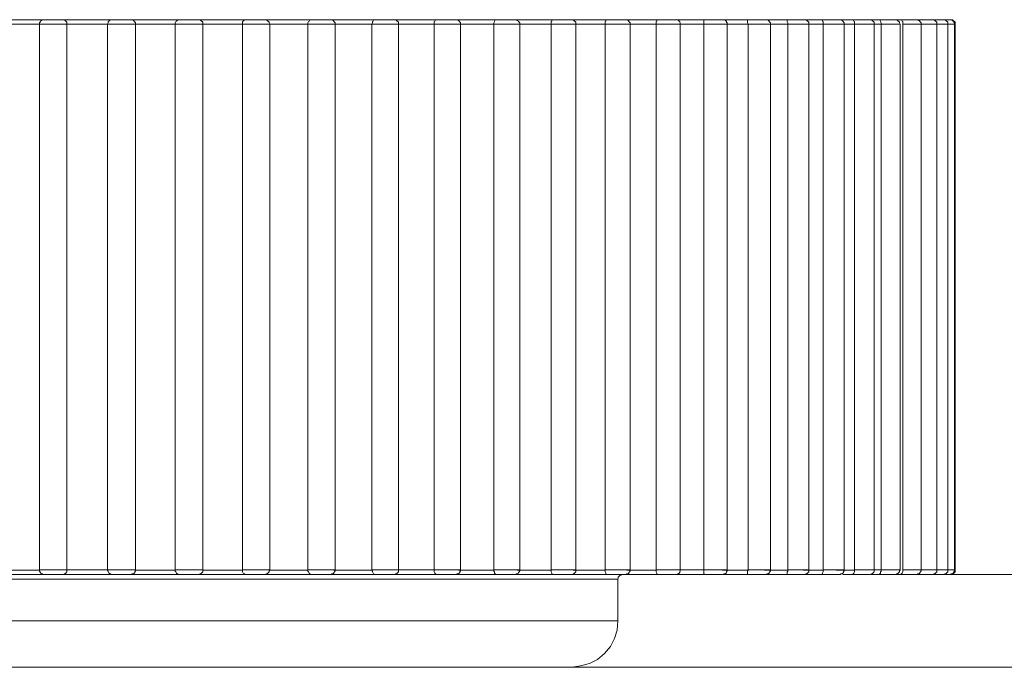
# Model space of a CAD drawing. Units: inches. Extents: x 0 to 16.5, y 0 to 11.7.
# Drawn here: x 3.4 to 3.4, y 3.3 to 3.3 of the extents above; entities that cross this region are included whole.
import ezdxf

# ---------------------------------------------------------------- set-up
doc = ezdxf.new("R2010")
doc.units = ezdxf.units.IN
doc.header["$MEASUREMENT"] = 0
doc.layers.add('Calque 1', color=7, linetype='Continuous')

msp = doc.modelspace()

# ---------------------------------------------------------------- linework, layer by layer
at = {"layer": 'Calque 1', "lineweight": 0}
for points in [[(3.402391, 3.288156), (3.40253, 3.288156), (3.402669, 3.288156), (3.402808, 3.288156), (3.402947, 3.288156), (3.403086, 3.288156), (3.403225, 3.288156), (3.403364, 3.288156), (3.403503, 3.288156)], [(3.403378, 3.288058), (3.403266, 3.288058), (3.403155, 3.288058), (3.403058, 3.288058), (3.402947, 3.288058), (3.402836, 3.288058), (3.402725, 3.288058), (3.402614, 3.288058), (3.402516, 3.288058)], [(3.403968, 3.28806), (3.403954, 3.28806), (3.403885, 3.28806), (3.403801, 3.28806), (3.40369, 3.28806), (3.403565, 3.28806), (3.403468, 3.28806), (3.403399, 3.28806), (3.403371, 3.28806)], [(3.403391, 3.2881), (3.403378, 3.288086), (3.403378, 3.288058)], [(3.403378, 3.276447), (3.403378, 3.288058)], [(3.403475, 3.288156), (3.403461, 3.288156), (3.403447, 3.288156), (3.403433, 3.288156), (3.403419, 3.288142), (3.403405, 3.288142), (3.403405, 3.288128), (3.403391, 3.288114), (3.403391, 3.2881)], [(3.403475, 3.288156), (3.403489, 3.288156), (3.40353, 3.288156), (3.4036, 3.288156), (3.403683, 3.288156), (3.403752, 3.288156), (3.403822, 3.288156), (3.403864, 3.288156)], [(3.403836, 3.288156), (3.403975, 3.288156), (3.404114, 3.288156), (3.404253, 3.288156), (3.404391, 3.288156), (3.40453, 3.288156), (3.404669, 3.288156), (3.404808, 3.288156), (3.404947, 3.288156)], [(3.403961, 3.288058), (3.403961, 3.288086), (3.403961, 3.2881), (3.403947, 3.288114), (3.403933, 3.288128), (3.403919, 3.288142), (3.403905, 3.288156), (3.403891, 3.288156), (3.403864, 3.288156)], [(3.404822, 3.288058), (3.404725, 3.288058), (3.404614, 3.288058), (3.404502, 3.288058), (3.404391, 3.288058), (3.404294, 3.288058), (3.404183, 3.288058), (3.404072, 3.288058), (3.403961, 3.288058)], [(3.403961, 3.276447), (3.403961, 3.288058)], [(3.40485, 3.288128), (3.404836, 3.288114), (3.404836, 3.288086), (3.404822, 3.288058)], [(3.404822, 3.276447), (3.404822, 3.288058)], [(3.405412, 3.28806), (3.405412, 3.28806), (3.405357, 3.28806), (3.405273, 3.28806), (3.405162, 3.28806), (3.405037, 3.28806), (3.40494, 3.28806), (3.404871, 3.28806), (3.404829, 3.28806)], [(3.404919, 3.288156), (3.404919, 3.288156), (3.404905, 3.288156), (3.404891, 3.288156), (3.404878, 3.288156), (3.404864, 3.288142), (3.40485, 3.288128)], [(3.404919, 3.288156), (3.404919, 3.288156), (3.404947, 3.288156), (3.404989, 3.288156), (3.405058, 3.288156), (3.405141, 3.288156), (3.405225, 3.288156), (3.40528, 3.288156), (3.405322, 3.288156)], [(3.40528, 3.288156), (3.405419, 3.288156), (3.405558, 3.288156), (3.405697, 3.288156), (3.405822, 3.288156), (3.405961, 3.288156), (3.4061, 3.288156), (3.406239, 3.288156), (3.406378, 3.288156)], [(3.405419, 3.288058), (3.405419, 3.288086), (3.405405, 3.2881), (3.405405, 3.288114), (3.405391, 3.288128), (3.405377, 3.288142), (3.40535, 3.288156), (3.405336, 3.288156), (3.405322, 3.288156)], [(3.406266, 3.288058), (3.406169, 3.288058), (3.406058, 3.288058), (3.405947, 3.288058), (3.40585, 3.288058), (3.405739, 3.288058), (3.405628, 3.288058), (3.405516, 3.288058), (3.405419, 3.288058)], [(3.405419, 3.276447), (3.405419, 3.288058)], [(3.406308, 3.288142), (3.406294, 3.288128), (3.40628, 3.288114), (3.406266, 3.288086), (3.406266, 3.288058)], [(3.406266, 3.276447), (3.406266, 3.288058)], [(3.406857, 3.28806), (3.406857, 3.28806), (3.406801, 3.28806), (3.406718, 3.28806), (3.406621, 3.28806), (3.406496, 3.28806), (3.406399, 3.28806), (3.406315, 3.28806), (3.406274, 3.28806)], [(3.406364, 3.288156), (3.406364, 3.288156), (3.40635, 3.288156), (3.406336, 3.288156), (3.406322, 3.288156), (3.406308, 3.288142)], [(3.406364, 3.288156), (3.406364, 3.288156), (3.406391, 3.288156), (3.406447, 3.288156), (3.406516, 3.288156), (3.4066, 3.288156), (3.406669, 3.288156), (3.406725, 3.288156), (3.406752, 3.288156)], [(3.406711, 3.288156), (3.40685, 3.288156), (3.406975, 3.288156), (3.407114, 3.288156), (3.407252, 3.288156), (3.407391, 3.288156), (3.407516, 3.288156), (3.407655, 3.288156), (3.407794, 3.288156)], [(3.40685, 3.288058), (3.40685, 3.288086), (3.40685, 3.2881), (3.406836, 3.288114), (3.406822, 3.288128), (3.406808, 3.288142), (3.406794, 3.288156), (3.40678, 3.288156), (3.406752, 3.288156)], [(3.407697, 3.288058), (3.407586, 3.288058), (3.407489, 3.288058), (3.407377, 3.288058), (3.407266, 3.288058), (3.407169, 3.288058), (3.407058, 3.288058), (3.406961, 3.288058), (3.40685, 3.288058)], [(3.40685, 3.276447), (3.40685, 3.288058)], [(3.408273, 3.28806), (3.408273, 3.28806), (3.408232, 3.28806), (3.408162, 3.28806), (3.408051, 3.28806), (3.40794, 3.28806), (3.407829, 3.28806), (3.407746, 3.28806), (3.40769, 3.28806)], [(3.407739, 3.288156), (3.407739, 3.288156), (3.407711, 3.288128), (3.407697, 3.288114), (3.407697, 3.288086), (3.407697, 3.288058)], [(3.407697, 3.276447), (3.407697, 3.288058)], [(3.40778, 3.288156), (3.40778, 3.288156), (3.407766, 3.288156), (3.407753, 3.288156), (3.407739, 3.288156)], [(3.40778, 3.288156), (3.40778, 3.288156), (3.407808, 3.288156), (3.407877, 3.288156), (3.407947, 3.288156), (3.40803, 3.288156), (3.4081, 3.288156), (3.408155, 3.288156), (3.408169, 3.288156)], [(3.408114, 3.288156), (3.408253, 3.288156), (3.408378, 3.288156), (3.408516, 3.288156), (3.408655, 3.288156), (3.40878, 3.288156), (3.408919, 3.288156), (3.409044, 3.288156), (3.409183, 3.288156)], [(3.40828, 3.288058), (3.408266, 3.288086), (3.408266, 3.2881), (3.408253, 3.288114), (3.408239, 3.288128), (3.408225, 3.288142), (3.408211, 3.288156), (3.408197, 3.288156), (3.408169, 3.288156)], [(3.409093, 3.28806), (3.408982, 3.28806), (3.408885, 3.28806), (3.408787, 3.28806), (3.408676, 3.28806), (3.408579, 3.28806), (3.408468, 3.28806), (3.408371, 3.28806), (3.40826, 3.28806)], [(3.40828, 3.276447), (3.40828, 3.288058)], [(3.409141, 3.288156), (3.409128, 3.288156), (3.409114, 3.288128), (3.4091, 3.288114), (3.409086, 3.288086), (3.409086, 3.288058)], [(3.409086, 3.276447), (3.409086, 3.288058)], [(3.409662, 3.28806), (3.409662, 3.28806), (3.409635, 3.28806), (3.409565, 3.28806), (3.409468, 3.28806), (3.409357, 3.28806), (3.409246, 3.28806), (3.409149, 3.28806), (3.409093, 3.28806)], [(3.409169, 3.288156), (3.409169, 3.288156), (3.409155, 3.288156), (3.409141, 3.288156)], [(3.409169, 3.288156), (3.409183, 3.288156), (3.409211, 3.288156), (3.40928, 3.288156), (3.40935, 3.288156), (3.409433, 3.288156), (3.409502, 3.288156), (3.409544, 3.288156), (3.409572, 3.288156)], [(3.409502, 3.288156), (3.409627, 3.288156), (3.409753, 3.288156), (3.409891, 3.288156), (3.410016, 3.288156), (3.410141, 3.288156), (3.410266, 3.288156), (3.410405, 3.288156), (3.41053, 3.288156)], [(3.409669, 3.288058), (3.409669, 3.288086), (3.409655, 3.2881), (3.409641, 3.288114), (3.409641, 3.288128), (3.409627, 3.288142), (3.4096, 3.288156), (3.409586, 3.288156), (3.409572, 3.288156)], [(3.410447, 3.288058), (3.41035, 3.288058), (3.410252, 3.288058), (3.410155, 3.288058), (3.410058, 3.288058), (3.409947, 3.288058), (3.40985, 3.288058), (3.409753, 3.288058), (3.409641, 3.288058)], [(3.409669, 3.276447), (3.409669, 3.288058)], [(3.410516, 3.288156), (3.410489, 3.288156), (3.410475, 3.288128), (3.410461, 3.288114), (3.410461, 3.288086), (3.410447, 3.288058)], [(3.410447, 3.276447), (3.410447, 3.288058)], [(3.411023, 3.28806), (3.410996, 3.28806), (3.41094, 3.28806), (3.410843, 3.28806), (3.410732, 3.28806), (3.410621, 3.28806), (3.410524, 3.28806), (3.410454, 3.28806)], [(3.41053, 3.288156), (3.41053, 3.288156), (3.410516, 3.288156)], [(3.41053, 3.288156), (3.41053, 3.288156), (3.410572, 3.288156), (3.410641, 3.288156), (3.410725, 3.288156), (3.410808, 3.288156), (3.410864, 3.288156), (3.410905, 3.288156), (3.410919, 3.288156)], [(3.410836, 3.288156), (3.410961, 3.288156), (3.4111, 3.288156), (3.411225, 3.288156), (3.41135, 3.288156), (3.411475, 3.288156), (3.4116, 3.288156), (3.411711, 3.288156), (3.411836, 3.288156)], [(3.411016, 3.288058), (3.411016, 3.288086), (3.411016, 3.2881), (3.411002, 3.288114), (3.410989, 3.288128), (3.410975, 3.288142), (3.410961, 3.288156), (3.410947, 3.288156), (3.410919, 3.288156)], [(3.41178, 3.288058), (3.411683, 3.288058), (3.411586, 3.288058), (3.411489, 3.288058), (3.411391, 3.288058), (3.411294, 3.288058), (3.411197, 3.288058), (3.4111, 3.288058), (3.410989, 3.288058)], [(3.411016, 3.276447), (3.411016, 3.288058)], [(3.412329, 3.28806), (3.412315, 3.28806), (3.41226, 3.28806), (3.412176, 3.28806), (3.412065, 3.28806), (3.411954, 3.28806), (3.411843, 3.28806), (3.411773, 3.28806)], [(3.411836, 3.288156), (3.411836, 3.288156), (3.411808, 3.288156), (3.411794, 3.288128), (3.41178, 3.288114), (3.41178, 3.288086), (3.41178, 3.288058)], [(3.41178, 3.276447), (3.41178, 3.288058)], [(3.411836, 3.288156), (3.41185, 3.288156), (3.411905, 3.288156), (3.411975, 3.288156), (3.412044, 3.288156), (3.412127, 3.288156), (3.412197, 3.288156), (3.412225, 3.288156), (3.412239, 3.288156)], [(3.412141, 3.288156), (3.412266, 3.288156), (3.412391, 3.288156), (3.412503, 3.288156), (3.412628, 3.288156), (3.412753, 3.288156), (3.412864, 3.288156), (3.412989, 3.288156), (3.4131, 3.288156)], [(3.412336, 3.288058), (3.412336, 3.288086), (3.412322, 3.2881), (3.412322, 3.288114), (3.412308, 3.288128), (3.412294, 3.288142), (3.412266, 3.288156), (3.412252, 3.288156), (3.412239, 3.288156)], [(3.413044, 3.288058), (3.412961, 3.288058), (3.412864, 3.288058), (3.412766, 3.288058), (3.412669, 3.288058), (3.412586, 3.288058), (3.412489, 3.288058), (3.412391, 3.288058), (3.412294, 3.288058)], [(3.412336, 3.276447), (3.412336, 3.288058)], [(3.4131, 3.288156), (3.4131, 3.288156), (3.413072, 3.288156), (3.413058, 3.288128), (3.413058, 3.288114), (3.413044, 3.288086), (3.413044, 3.288058)], [(3.413044, 3.276447), (3.413044, 3.288058)], [(3.413593, 3.28806), (3.413593, 3.28806), (3.413537, 3.28806), (3.413454, 3.28806), (3.413343, 3.28806), (3.413232, 3.28806), (3.413121, 3.28806), (3.413051, 3.28806)], [(3.4131, 3.288156), (3.413127, 3.288156), (3.413169, 3.288156), (3.413239, 3.288156), (3.413322, 3.288156), (3.413405, 3.288156), (3.413461, 3.288156), (3.413489, 3.288156), (3.413503, 3.288156)], [(3.413391, 3.288156), (3.413503, 3.288156), (3.413627, 3.288156), (3.413739, 3.288156), (3.41385, 3.288156), (3.413975, 3.288156), (3.414086, 3.288156), (3.414197, 3.288156), (3.414308, 3.288156)], [(3.4136, 3.288058), (3.4136, 3.288086), (3.413586, 3.2881), (3.413572, 3.288114), (3.413572, 3.288128), (3.413544, 3.288142), (3.41353, 3.288156), (3.413516, 3.288156), (3.413503, 3.288156)], [(3.414266, 3.288058), (3.414183, 3.288058), (3.414086, 3.288058), (3.414003, 3.288058), (3.413905, 3.288058), (3.413822, 3.288058), (3.413725, 3.288058), (3.413641, 3.288058), (3.413544, 3.288058)], [(3.4136, 3.276447), (3.4136, 3.288058)], [(3.414308, 3.288156), (3.414308, 3.288156), (3.41428, 3.288156), (3.41428, 3.288128), (3.414266, 3.288114), (3.414266, 3.288086), (3.414266, 3.288058)], [(3.414266, 3.276447), (3.414266, 3.288058)], [(3.414801, 3.28806), (3.414801, 3.28806), (3.41476, 3.28806), (3.414676, 3.28806), (3.414579, 3.28806), (3.414454, 3.28806), (3.414357, 3.28806), (3.414274, 3.28806)], [(3.414308, 3.288156), (3.414336, 3.288156), (3.414391, 3.288156), (3.414461, 3.288156), (3.414544, 3.288156), (3.414627, 3.288156), (3.414669, 3.288156), (3.414697, 3.288156)], [(3.414586, 3.288156), (3.414697, 3.288156), (3.414808, 3.288156), (3.414919, 3.288156), (3.41503, 3.288156), (3.415127, 3.288156), (3.415239, 3.288156), (3.41535, 3.288156), (3.415447, 3.288156)], [(3.414794, 3.288058), (3.414794, 3.288086), (3.414794, 3.2881), (3.41478, 3.288114), (3.414766, 3.288128), (3.414753, 3.288142), (3.414739, 3.288156), (3.414725, 3.288156), (3.414697, 3.288156)], [(3.415426, 3.28806), (3.415343, 3.28806), (3.41526, 3.28806), (3.415176, 3.28806), (3.415079, 3.28806), (3.414996, 3.28806), (3.414912, 3.28806), (3.414829, 3.28806), (3.414746, 3.28806)], [(3.414794, 3.276447), (3.414794, 3.288058)], [(3.415447, 3.288156), (3.415447, 3.288156), (3.415433, 3.288156), (3.415433, 3.288128), (3.415419, 3.288114), (3.415419, 3.288086), (3.415419, 3.288058)], [(3.415419, 3.276447), (3.415419, 3.288058)], [(3.41594, 3.28806), (3.41594, 3.28806), (3.415912, 3.28806), (3.415843, 3.28806), (3.415732, 3.28806), (3.415621, 3.28806), (3.41551, 3.28806), (3.415426, 3.28806)], [(3.415447, 3.288156), (3.415489, 3.288156), (3.415544, 3.288156), (3.415628, 3.288156), (3.415697, 3.288156), (3.41578, 3.288156), (3.415822, 3.288156), (3.41585, 3.288156)], [(3.415711, 3.288156), (3.415822, 3.288156), (3.415919, 3.288156), (3.41603, 3.288156), (3.416128, 3.288156), (3.416225, 3.288156), (3.416336, 3.288156), (3.416433, 3.288156), (3.41653, 3.288156)], [(3.415947, 3.288058), (3.415947, 3.288086), (3.415933, 3.2881), (3.415919, 3.288114), (3.415919, 3.288128), (3.415905, 3.288142), (3.415877, 3.288156), (3.415864, 3.288156), (3.41585, 3.288156)], [(3.416502, 3.288058), (3.416433, 3.288058), (3.41635, 3.288058), (3.416266, 3.288058), (3.416197, 3.288058), (3.416114, 3.288058), (3.41603, 3.288058), (3.415947, 3.288058), (3.415877, 3.288058)], [(3.415947, 3.276447), (3.415947, 3.288058)], [(3.41653, 3.288156), (3.41653, 3.288156), (3.416516, 3.288156), (3.416516, 3.288128), (3.416502, 3.288114), (3.416502, 3.288086), (3.416502, 3.288058)], [(3.416502, 3.276447), (3.416502, 3.288058)], [(3.417024, 3.28806), (3.417024, 3.28806), (3.416996, 3.28806), (3.416926, 3.28806), (3.416829, 3.28806), (3.416718, 3.28806), (3.416607, 3.28806), (3.41651, 3.28806)], [(3.41653, 3.288156), (3.416572, 3.288156), (3.416627, 3.288156), (3.416711, 3.288156), (3.416794, 3.288156), (3.416864, 3.288156), (3.416905, 3.288156), (3.416919, 3.288156)], [(3.416766, 3.288156), (3.416864, 3.288156), (3.416961, 3.288156), (3.417058, 3.288156), (3.417155, 3.288156), (3.417252, 3.288156), (3.41735, 3.288156), (3.417433, 3.288156), (3.41753, 3.288156)], [(3.417016, 3.288058), (3.417016, 3.288086), (3.417003, 3.2881), (3.417003, 3.288114), (3.416989, 3.288128), (3.416975, 3.288142), (3.416961, 3.288156), (3.416933, 3.288156), (3.416919, 3.288156)], [(3.417516, 3.288058), (3.417447, 3.288058), (3.417377, 3.288058), (3.417308, 3.288058), (3.417225, 3.288058), (3.417155, 3.288058), (3.417086, 3.288058), (3.417003, 3.288058), (3.416933, 3.288058)], [(3.417016, 3.276447), (3.417016, 3.288058)], [(3.417516, 3.288058), (3.417516, 3.288086), (3.417516, 3.288114), (3.417516, 3.288128), (3.417516, 3.288156), (3.41753, 3.288156)], [(3.417516, 3.276447), (3.417516, 3.288058)], [(3.41801, 3.28806), (3.417996, 3.28806), (3.41794, 3.28806), (3.417843, 3.28806), (3.417732, 3.28806), (3.417621, 3.28806), (3.417523, 3.28806)], [(3.41753, 3.288156), (3.417572, 3.288156), (3.417641, 3.288156), (3.417725, 3.288156), (3.417794, 3.288156), (3.417864, 3.288156), (3.417905, 3.288156), (3.417919, 3.288156)], [(3.417753, 3.288156), (3.41785, 3.288156), (3.417933, 3.288156), (3.418016, 3.288156), (3.418113, 3.288156), (3.418197, 3.288156), (3.41828, 3.288156), (3.418364, 3.288156), (3.418447, 3.288156)], [(3.418461, 3.288058), (3.418391, 3.288058), (3.418322, 3.288058), (3.418253, 3.288058), (3.418183, 3.288058), (3.418113, 3.288058), (3.418044, 3.288058), (3.417975, 3.288058), (3.417905, 3.288058)], [(3.418016, 3.288058), (3.418016, 3.288086), (3.418002, 3.2881), (3.418002, 3.288114), (3.417989, 3.288128), (3.417975, 3.288142), (3.417947, 3.288156), (3.417933, 3.288156), (3.417919, 3.288156)], [(3.418016, 3.276447), (3.418016, 3.288058)], [(3.418447, 3.288156), (3.418503, 3.288156), (3.418572, 3.288156), (3.418655, 3.288156), (3.418725, 3.288156), (3.418794, 3.288156), (3.418822, 3.288156), (3.418836, 3.288156)], [(3.418461, 3.288058), (3.418447, 3.288086), (3.418447, 3.288114), (3.418447, 3.288128), (3.418447, 3.288156)], [(3.418926, 3.28806), (3.418926, 3.28806), (3.418871, 3.28806), (3.418787, 3.28806), (3.418676, 3.28806), (3.418565, 3.28806), (3.418454, 3.28806)], [(3.418461, 3.276447), (3.418461, 3.288058)], [(3.418655, 3.288156), (3.418739, 3.288156), (3.418822, 3.288156), (3.418905, 3.288156), (3.418975, 3.288156), (3.419058, 3.288156), (3.419141, 3.288156), (3.419211, 3.288156), (3.419294, 3.288156)], [(3.419308, 3.288058), (3.419239, 3.288058), (3.419183, 3.288058), (3.419128, 3.288058), (3.419058, 3.288058), (3.419003, 3.288058), (3.418933, 3.288058), (3.418877, 3.288058), (3.418808, 3.288058)], [(3.418933, 3.288058), (3.418933, 3.288086), (3.418919, 3.2881), (3.418905, 3.288114), (3.418905, 3.288128), (3.418891, 3.288142), (3.418864, 3.288156), (3.41885, 3.288156), (3.418836, 3.288156)], [(3.418933, 3.276447), (3.418933, 3.288058)], [(3.419294, 3.288156), (3.419336, 3.288156), (3.419419, 3.288156), (3.419489, 3.288156), (3.419572, 3.288156), (3.419628, 3.288156), (3.419655, 3.288156)], [(3.419308, 3.288058), (3.419308, 3.288086), (3.419294, 3.288114), (3.419294, 3.288128), (3.419294, 3.288156)], [(3.41976, 3.28806), (3.41976, 3.28806), (3.419718, 3.28806), (3.419635, 3.28806), (3.419523, 3.28806), (3.419412, 3.28806), (3.419301, 3.28806)], [(3.419308, 3.276447), (3.419308, 3.288058)], [(3.420065, 3.28806), (3.42001, 3.28806), (3.419954, 3.28806), (3.419899, 3.28806), (3.419843, 3.28806), (3.419788, 3.28806), (3.419732, 3.28806), (3.419676, 3.28806), (3.419621, 3.28806)], [(3.419655, 3.288156), (3.419683, 3.288156), (3.419766, 3.288156), (3.419836, 3.288156), (3.419905, 3.288156), (3.419961, 3.288156), (3.42003, 3.288156)], [(3.419753, 3.288058), (3.419753, 3.288086), (3.419753, 3.2881), (3.419739, 3.288114), (3.419725, 3.288128), (3.419711, 3.288142), (3.419697, 3.288156), (3.419683, 3.288156), (3.419655, 3.288156)], [(3.419753, 3.276447), (3.419753, 3.288058)], [(3.42003, 3.288156), (3.420086, 3.288156), (3.420169, 3.288156), (3.420252, 3.288156), (3.420322, 3.288156), (3.420378, 3.288156), (3.420405, 3.288156)], [(3.420058, 3.288058), (3.420058, 3.288086), (3.420058, 3.288114), (3.420044, 3.288128), (3.420044, 3.288156), (3.42003, 3.288156)], [(3.420058, 3.276447), (3.420058, 3.288058)], [(3.420496, 3.28806), (3.420496, 3.28806), (3.420468, 3.28806), (3.420385, 3.28806), (3.420287, 3.28806), (3.420176, 3.28806), (3.420065, 3.28806)], [(3.420725, 3.288058), (3.420683, 3.288058), (3.420628, 3.288058), (3.420586, 3.288058), (3.420544, 3.288058), (3.420489, 3.288058), (3.420447, 3.288058), (3.420391, 3.288058), (3.420336, 3.288058)], [(3.420405, 3.288156), (3.420447, 3.288156), (3.420516, 3.288156), (3.420572, 3.288156), (3.420628, 3.288156), (3.420683, 3.288156)], [(3.420503, 3.288058), (3.420503, 3.288086), (3.420489, 3.2881), (3.420489, 3.288114), (3.420475, 3.288128), (3.420461, 3.288142), (3.420433, 3.288156), (3.420419, 3.288156), (3.420405, 3.288156)], [(3.420503, 3.276447), (3.420503, 3.288058)], [(3.420683, 3.288156), (3.420752, 3.288156), (3.420822, 3.288156), (3.420905, 3.288156), (3.420975, 3.288156), (3.42103, 3.288156), (3.421044, 3.288156)], [(3.420725, 3.288058), (3.420725, 3.288086), (3.420725, 3.288114), (3.420711, 3.288128), (3.420697, 3.288156), (3.420683, 3.288156)], [(3.420725, 3.276447), (3.420725, 3.288058)], [(3.421149, 3.28806), (3.421149, 3.28806), (3.421121, 3.28806), (3.421051, 3.28806), (3.420954, 3.28806), (3.420843, 3.28806), (3.420732, 3.28806)], [(3.421044, 3.288156), (3.4211, 3.288156), (3.421141, 3.288156), (3.421197, 3.288156), (3.421239, 3.288156)], [(3.421141, 3.288058), (3.421141, 3.288086), (3.421141, 3.2881), (3.421128, 3.288114), (3.421114, 3.288128), (3.4211, 3.288142), (3.421086, 3.288156), (3.421058, 3.288156), (3.421044, 3.288156)], [(3.421294, 3.288058), (3.421253, 3.288058), (3.421211, 3.288058), (3.421169, 3.288058), (3.421141, 3.288058)], [(3.421141, 3.276447), (3.421141, 3.288058)], [(3.421239, 3.288156), (3.421308, 3.288156), (3.421391, 3.288156), (3.421475, 3.288156), (3.42153, 3.288156), (3.421586, 3.288156)], [(3.421294, 3.288058), (3.421294, 3.288086), (3.42128, 3.288114), (3.42128, 3.288128), (3.421266, 3.288156), (3.421239, 3.288156)], [(3.42169, 3.28806), (3.421676, 3.28806), (3.421621, 3.28806), (3.421524, 3.28806), (3.421412, 3.28806), (3.421287, 3.28806)], [(3.421294, 3.276447), (3.421294, 3.288058)], [(3.421586, 3.288156), (3.421627, 3.288156), (3.421655, 3.288156), (3.421697, 3.288156)], [(3.421697, 3.288058), (3.421683, 3.288086), (3.421683, 3.2881), (3.421669, 3.288114), (3.421655, 3.288128), (3.421641, 3.288142), (3.421627, 3.288156), (3.421614, 3.288156), (3.421586, 3.288156)], [(3.421697, 3.288156), (3.421766, 3.288156), (3.42185, 3.288156), (3.421933, 3.288156), (3.421989, 3.288156), (3.42203, 3.288156), (3.422044, 3.288156)], [(3.421753, 3.288058), (3.421753, 3.288086), (3.421753, 3.288114), (3.421739, 3.288128), (3.421725, 3.288156), (3.421697, 3.288156)], [(3.421697, 3.276447), (3.421697, 3.288058)], [(3.421753, 3.276447), (3.421753, 3.288058)], [(3.422135, 3.28806), (3.422121, 3.28806), (3.422079, 3.28806), (3.421982, 3.28806), (3.421871, 3.28806), (3.42176, 3.28806)], [(3.422141, 3.288058), (3.422141, 3.288086), (3.422127, 3.2881), (3.422114, 3.288114), (3.422114, 3.288128), (3.4221, 3.288142), (3.422072, 3.288156), (3.422058, 3.288156), (3.422044, 3.288156)], [(3.422058, 3.288156), (3.422127, 3.288156), (3.422211, 3.288156), (3.42228, 3.288156), (3.42235, 3.288156), (3.422377, 3.288156)], [(3.422086, 3.288142), (3.422072, 3.288156), (3.422058, 3.288156)], [(3.422482, 3.28806), (3.422468, 3.28806), (3.422426, 3.28806), (3.422343, 3.28806), (3.422246, 3.28806), (3.422135, 3.28806)], [(3.422141, 3.276447), (3.422141, 3.288058)], [(3.422377, 3.288156), (3.422461, 3.288156), (3.42253, 3.288156), (3.422586, 3.288156), (3.422614, 3.288156)], [(3.422475, 3.288058), (3.422475, 3.288086), (3.422475, 3.2881), (3.422461, 3.288114), (3.422447, 3.288128), (3.422433, 3.288142), (3.422419, 3.288156), (3.422405, 3.288156), (3.422377, 3.288156)], [(3.422475, 3.276447), (3.422475, 3.288058)], [(3.422718, 3.28806), (3.422718, 3.28806), (3.422676, 3.28806), (3.422607, 3.28806), (3.422496, 3.28806), (3.422482, 3.28806)], [(3.422614, 3.288156), (3.422669, 3.288156), (3.422725, 3.288156), (3.422753, 3.288156)], [(3.422711, 3.288058), (3.422711, 3.288086), (3.422711, 3.2881), (3.422697, 3.288114), (3.422683, 3.288128), (3.422669, 3.288142), (3.422655, 3.288156), (3.422641, 3.288156), (3.422614, 3.288156)], [(3.422711, 3.276447), (3.422711, 3.288058)], [(3.422843, 3.28806), (3.422843, 3.28806), (3.422815, 3.28806), (3.422746, 3.28806), (3.422718, 3.28806)], [(3.422753, 3.288156), (3.422753, 3.288156), (3.422766, 3.288156)], [(3.42285, 3.288058), (3.42285, 3.288086), (3.422836, 3.2881), (3.422836, 3.288114), (3.422822, 3.288128), (3.422808, 3.288142), (3.42278, 3.288156), (3.422766, 3.288156), (3.422753, 3.288156)], [(3.422864, 3.288058), (3.422864, 3.288086), (3.422864, 3.2881), (3.42285, 3.288114), (3.422836, 3.288128), (3.422822, 3.288142), (3.422808, 3.288156), (3.422794, 3.288156), (3.422766, 3.288156)], [(3.422871, 3.28806), (3.422857, 3.28806), (3.422843, 3.28806)], [(3.42285, 3.276447), (3.42285, 3.288058)], [(3.422864, 3.276447), (3.422864, 3.288058)], [(3.403503, 3.27635), (3.403364, 3.27635), (3.403225, 3.27635), (3.403086, 3.27635), (3.402947, 3.27635), (3.402808, 3.27635), (3.402669, 3.27635), (3.40253, 3.27635), (3.402391, 3.27635)], [(3.402516, 3.276447), (3.402614, 3.276447), (3.402725, 3.276447), (3.402836, 3.276447), (3.402947, 3.276447), (3.403058, 3.276447), (3.403155, 3.276447), (3.403266, 3.276447), (3.403378, 3.276447)], [(3.403371, 3.276449), (3.403399, 3.276449), (3.403468, 3.276449), (3.403565, 3.276449), (3.40369, 3.276449), (3.403801, 3.276449), (3.403885, 3.276449), (3.403954, 3.276449), (3.403968, 3.276449)], [(3.403378, 3.276447), (3.403378, 3.27642), (3.403391, 3.276406)], [(3.403391, 3.276406), (3.403391, 3.276392), (3.403405, 3.276378), (3.403419, 3.276364), (3.403433, 3.276364), (3.403447, 3.27635), (3.403461, 3.27635), (3.403475, 3.27635)], [(3.403864, 3.27635), (3.403864, 3.27635), (3.403822, 3.27635), (3.403752, 3.27635), (3.403683, 3.27635), (3.4036, 3.27635), (3.40353, 3.27635), (3.403489, 3.27635), (3.403475, 3.27635)], [(3.404947, 3.27635), (3.404808, 3.27635), (3.404669, 3.27635), (3.40453, 3.27635), (3.404391, 3.27635), (3.404253, 3.27635), (3.404114, 3.27635), (3.403975, 3.27635), (3.403836, 3.27635)], [(3.403864, 3.27635), (3.403891, 3.27635), (3.403905, 3.276364), (3.403919, 3.276364), (3.403933, 3.276378), (3.403947, 3.276392), (3.403961, 3.276406), (3.403961, 3.276433), (3.403961, 3.276447)], [(3.403968, 3.276449), (3.404079, 3.276449), (3.40419, 3.276449), (3.404287, 3.276449), (3.404399, 3.276449), (3.40451, 3.276449), (3.404621, 3.276449), (3.404718, 3.276449), (3.404829, 3.276449)], [(3.404822, 3.276447), (3.404836, 3.27642), (3.404836, 3.276406), (3.40485, 3.276378)], [(3.404829, 3.276449), (3.404871, 3.276449), (3.40494, 3.276449), (3.405037, 3.276449), (3.405162, 3.276449), (3.405273, 3.276449), (3.405357, 3.276449), (3.405412, 3.276449)], [(3.40485, 3.276378), (3.404864, 3.276378), (3.404864, 3.276364), (3.404878, 3.276364), (3.404891, 3.276364), (3.404891, 3.27635), (3.404905, 3.27635), (3.404919, 3.27635)], [(3.405322, 3.27635), (3.405322, 3.27635), (3.40528, 3.27635), (3.405225, 3.27635), (3.405141, 3.27635), (3.405058, 3.27635), (3.404989, 3.27635), (3.404947, 3.27635), (3.404919, 3.27635)], [(3.406378, 3.27635), (3.406239, 3.27635), (3.4061, 3.27635), (3.405961, 3.27635), (3.405822, 3.27635), (3.405697, 3.27635), (3.405558, 3.27635), (3.405419, 3.27635), (3.40528, 3.27635)], [(3.405322, 3.27635), (3.405336, 3.27635), (3.40535, 3.276364), (3.405377, 3.276364), (3.405391, 3.276378), (3.405405, 3.276392), (3.405405, 3.276406), (3.405419, 3.276433), (3.405419, 3.276447)], [(3.405419, 3.276447), (3.405516, 3.276447), (3.405628, 3.276447), (3.405739, 3.276447), (3.40585, 3.276447), (3.405947, 3.276447), (3.406058, 3.276447), (3.406169, 3.276447), (3.406266, 3.276447)], [(3.406266, 3.276447), (3.406266, 3.27642), (3.40628, 3.276406), (3.406294, 3.276378), (3.406308, 3.276364)], [(3.406274, 3.276449), (3.406315, 3.276449), (3.406399, 3.276449), (3.406496, 3.276449), (3.406621, 3.276449), (3.406718, 3.276449), (3.406801, 3.276449), (3.406857, 3.276449)], [(3.406308, 3.276364), (3.406322, 3.276364), (3.406322, 3.27635), (3.406336, 3.27635), (3.40635, 3.27635), (3.406364, 3.27635)], [(3.406752, 3.27635), (3.406752, 3.27635), (3.406725, 3.27635), (3.406669, 3.27635), (3.4066, 3.27635), (3.406516, 3.27635), (3.406447, 3.27635), (3.406391, 3.27635), (3.406364, 3.27635)], [(3.407794, 3.27635), (3.407655, 3.27635), (3.407516, 3.27635), (3.407391, 3.27635), (3.407252, 3.27635), (3.407114, 3.27635), (3.406975, 3.27635), (3.40685, 3.27635), (3.406711, 3.27635)], [(3.406752, 3.27635), (3.40678, 3.27635), (3.406794, 3.276364), (3.406808, 3.276364), (3.406822, 3.276378), (3.406836, 3.276392), (3.40685, 3.276406), (3.40685, 3.276433), (3.40685, 3.276447)], [(3.40685, 3.276447), (3.406961, 3.276447), (3.407058, 3.276447), (3.407169, 3.276447), (3.407266, 3.276447), (3.407377, 3.276447), (3.407489, 3.276447), (3.407586, 3.276447), (3.407697, 3.276447)], [(3.40769, 3.276449), (3.407746, 3.276449), (3.407829, 3.276449), (3.40794, 3.276449), (3.408051, 3.276449), (3.408162, 3.276449), (3.408232, 3.276449), (3.408273, 3.276449)], [(3.407697, 3.276447), (3.407697, 3.27642), (3.407697, 3.276406), (3.407711, 3.276378), (3.407739, 3.276364)], [(3.407739, 3.276364), (3.407753, 3.27635), (3.407766, 3.27635), (3.40778, 3.27635)], [(3.408169, 3.27635), (3.408169, 3.27635), (3.408155, 3.27635), (3.4081, 3.27635), (3.40803, 3.27635), (3.407947, 3.27635), (3.407877, 3.27635), (3.407808, 3.27635), (3.40778, 3.27635)], [(3.409183, 3.27635), (3.409044, 3.27635), (3.408919, 3.27635), (3.40878, 3.27635), (3.408655, 3.27635), (3.408516, 3.27635), (3.408378, 3.27635), (3.408253, 3.27635), (3.408114, 3.27635)], [(3.408169, 3.27635), (3.408197, 3.27635), (3.408211, 3.276364), (3.408225, 3.276364), (3.408239, 3.276378), (3.408253, 3.276392), (3.408266, 3.276406), (3.408266, 3.276433), (3.40828, 3.276447)], [(3.408266, 3.276447), (3.408364, 3.276447), (3.408475, 3.276447), (3.408572, 3.276447), (3.408683, 3.276447), (3.40878, 3.276447), (3.408877, 3.276447), (3.408989, 3.276447), (3.409086, 3.276447)], [(3.409086, 3.276447), (3.409086, 3.27642), (3.4091, 3.276406), (3.409114, 3.276378), (3.409128, 3.276364), (3.409141, 3.27635)], [(3.409093, 3.276449), (3.409149, 3.276449), (3.409246, 3.276449), (3.409357, 3.276449), (3.409468, 3.276449), (3.409565, 3.276449), (3.409635, 3.276449), (3.409662, 3.276449)], [(3.409141, 3.27635), (3.409155, 3.27635), (3.409169, 3.27635)], [(3.409572, 3.27635), (3.409544, 3.27635), (3.409502, 3.27635), (3.409433, 3.27635), (3.40935, 3.27635), (3.40928, 3.27635), (3.409211, 3.27635), (3.409183, 3.27635), (3.409169, 3.27635)], [(3.41053, 3.27635), (3.410405, 3.27635), (3.410266, 3.27635), (3.410141, 3.27635), (3.410016, 3.27635), (3.409891, 3.27635), (3.409753, 3.27635), (3.409627, 3.27635), (3.409502, 3.27635)], [(3.409572, 3.27635), (3.409586, 3.27635), (3.4096, 3.276364), (3.409627, 3.276364), (3.409641, 3.276378), (3.409641, 3.276392), (3.409655, 3.276406), (3.409669, 3.276433), (3.409669, 3.276447)], [(3.409641, 3.276447), (3.409753, 3.276447), (3.40985, 3.276447), (3.409947, 3.276447), (3.410058, 3.276447), (3.410155, 3.276447), (3.410252, 3.276447), (3.41035, 3.276447), (3.410447, 3.276447)], [(3.410447, 3.276447), (3.410461, 3.27642), (3.410461, 3.276406), (3.410475, 3.276378), (3.410489, 3.276364), (3.410516, 3.27635)], [(3.410454, 3.276449), (3.410524, 3.276449), (3.410621, 3.276449), (3.410732, 3.276449), (3.410843, 3.276449), (3.41094, 3.276449), (3.410996, 3.276449), (3.411023, 3.276449)], [(3.410516, 3.27635), (3.410516, 3.27635), (3.41053, 3.27635)], [(3.410919, 3.27635), (3.410905, 3.27635), (3.410864, 3.27635), (3.410808, 3.27635), (3.410725, 3.27635), (3.410641, 3.27635), (3.410572, 3.27635), (3.41053, 3.27635)], [(3.411836, 3.27635), (3.411711, 3.27635), (3.4116, 3.27635), (3.411475, 3.27635), (3.41135, 3.27635), (3.411225, 3.27635), (3.4111, 3.27635), (3.410961, 3.27635), (3.410836, 3.27635)], [(3.410919, 3.27635), (3.410947, 3.27635), (3.410961, 3.276364), (3.410975, 3.276364), (3.410989, 3.276378), (3.411002, 3.276392), (3.411016, 3.276406), (3.411016, 3.276433), (3.411016, 3.276447)], [(3.410996, 3.276449), (3.411093, 3.276449), (3.41119, 3.276449), (3.411287, 3.276449), (3.411385, 3.276449), (3.411482, 3.276449), (3.411579, 3.276449), (3.411676, 3.276449), (3.411773, 3.276449)], [(3.411773, 3.276449), (3.411843, 3.276449), (3.411954, 3.276449), (3.412065, 3.276449), (3.412176, 3.276449), (3.41226, 3.276449), (3.412315, 3.276449), (3.412329, 3.276449)], [(3.41178, 3.276447), (3.41178, 3.27642), (3.41178, 3.276406), (3.411794, 3.276378), (3.411808, 3.276364), (3.411836, 3.27635)], [(3.412239, 3.27635), (3.412225, 3.27635), (3.412197, 3.27635), (3.412127, 3.27635), (3.412044, 3.27635), (3.411975, 3.27635), (3.411905, 3.27635), (3.41185, 3.27635), (3.411836, 3.27635)], [(3.4131, 3.27635), (3.412989, 3.27635), (3.412864, 3.27635), (3.412753, 3.27635), (3.412628, 3.27635), (3.412503, 3.27635), (3.412391, 3.27635), (3.412266, 3.27635), (3.412141, 3.27635)], [(3.412239, 3.27635), (3.412252, 3.27635), (3.412266, 3.276364), (3.412294, 3.276364), (3.412308, 3.276378), (3.412322, 3.276392), (3.412322, 3.276406), (3.412336, 3.276433), (3.412336, 3.276447)], [(3.412294, 3.276447), (3.412391, 3.276447), (3.412489, 3.276447), (3.412586, 3.276447), (3.412669, 3.276447), (3.412766, 3.276447), (3.412864, 3.276447), (3.412961, 3.276447), (3.413044, 3.276447)], [(3.413044, 3.276447), (3.413044, 3.27642), (3.413058, 3.276406), (3.413058, 3.276378), (3.413072, 3.276364), (3.4131, 3.27635)], [(3.413051, 3.276449), (3.413121, 3.276449), (3.413232, 3.276449), (3.413343, 3.276449), (3.413454, 3.276449), (3.413537, 3.276449), (3.413593, 3.276449)], [(3.413503, 3.27635), (3.413489, 3.27635), (3.413461, 3.27635), (3.413405, 3.27635), (3.413322, 3.27635), (3.413239, 3.27635), (3.413169, 3.27635), (3.413127, 3.27635), (3.4131, 3.27635)], [(3.414308, 3.27635), (3.414197, 3.27635), (3.414086, 3.27635), (3.413975, 3.27635), (3.41385, 3.27635), (3.413739, 3.27635), (3.413627, 3.27635), (3.413503, 3.27635), (3.413391, 3.27635)], [(3.413503, 3.27635), (3.413516, 3.27635), (3.41353, 3.276364), (3.413544, 3.276364), (3.413572, 3.276378), (3.413572, 3.276392), (3.413586, 3.276406), (3.4136, 3.276433), (3.4136, 3.276447)], [(3.413544, 3.276447), (3.413641, 3.276447), (3.413725, 3.276447), (3.413822, 3.276447), (3.413905, 3.276447), (3.414003, 3.276447), (3.414086, 3.276447), (3.414183, 3.276447), (3.414266, 3.276447)], [(3.414266, 3.276447), (3.414266, 3.27642), (3.414266, 3.276406), (3.41428, 3.276378), (3.41428, 3.276364), (3.414308, 3.27635)], [(3.414274, 3.276449), (3.414357, 3.276449), (3.414454, 3.276449), (3.414579, 3.276449), (3.414676, 3.276449), (3.41476, 3.276449), (3.414801, 3.276449)], [(3.414697, 3.27635), (3.414697, 3.27635), (3.414669, 3.27635), (3.414627, 3.27635), (3.414544, 3.27635), (3.414461, 3.27635), (3.414391, 3.27635), (3.414336, 3.27635), (3.414308, 3.27635)], [(3.415447, 3.27635), (3.41535, 3.27635), (3.415239, 3.27635), (3.415127, 3.27635), (3.41503, 3.27635), (3.414919, 3.27635), (3.414808, 3.27635), (3.414697, 3.27635), (3.414586, 3.27635)], [(3.414697, 3.27635), (3.414725, 3.27635), (3.414739, 3.276364), (3.414753, 3.276364), (3.414766, 3.276378), (3.41478, 3.276392), (3.414794, 3.276406), (3.414794, 3.276433), (3.414794, 3.276447)], [(3.414739, 3.276447), (3.414822, 3.276447), (3.414919, 3.276447), (3.415002, 3.276447), (3.415086, 3.276447), (3.415169, 3.276447), (3.415252, 3.276447), (3.415336, 3.276447), (3.415419, 3.276447)], [(3.415419, 3.276447), (3.415419, 3.27642), (3.415419, 3.276406), (3.415433, 3.276378), (3.415433, 3.276364), (3.415447, 3.27635)], [(3.415426, 3.276449), (3.41551, 3.276449), (3.415621, 3.276449), (3.415732, 3.276449), (3.415843, 3.276449), (3.415912, 3.276449), (3.41594, 3.276449)], [(3.41585, 3.27635), (3.41585, 3.27635), (3.415822, 3.27635), (3.41578, 3.27635), (3.415697, 3.27635), (3.415628, 3.27635), (3.415544, 3.27635), (3.415489, 3.27635), (3.415447, 3.27635)], [(3.415683, 3.276253), (3.415697, 3.276267), (3.415697, 3.276294), (3.415711, 3.276308), (3.415725, 3.276322), (3.415739, 3.276336), (3.415752, 3.276336), (3.415766, 3.27635), (3.415794, 3.27635)], [(3.41653, 3.27635), (3.416433, 3.27635), (3.416336, 3.27635), (3.416225, 3.27635), (3.416128, 3.27635), (3.41603, 3.27635), (3.415919, 3.27635), (3.415822, 3.27635), (3.415711, 3.27635)], [(3.41585, 3.27635), (3.415864, 3.27635), (3.415877, 3.276364), (3.415905, 3.276364), (3.415919, 3.276378), (3.415919, 3.276392), (3.415933, 3.276406), (3.415947, 3.276433), (3.415947, 3.276447)], [(3.415877, 3.276447), (3.415947, 3.276447), (3.41603, 3.276447), (3.416114, 3.276447), (3.416197, 3.276447), (3.416266, 3.276447), (3.41635, 3.276447), (3.416433, 3.276447), (3.416502, 3.276447)], [(3.416502, 3.276447), (3.416502, 3.27642), (3.416502, 3.276406), (3.416516, 3.276378), (3.416516, 3.276364), (3.41653, 3.27635)], [(3.41651, 3.276449), (3.416607, 3.276449), (3.416718, 3.276449), (3.416829, 3.276449), (3.416926, 3.276449), (3.416996, 3.276449), (3.417024, 3.276449)], [(3.416919, 3.27635), (3.416905, 3.27635), (3.416864, 3.27635), (3.416794, 3.27635), (3.416711, 3.27635), (3.416627, 3.27635), (3.416572, 3.27635), (3.41653, 3.27635)], [(3.41753, 3.27635), (3.417433, 3.27635), (3.41735, 3.27635), (3.417252, 3.27635), (3.417155, 3.27635), (3.417058, 3.27635), (3.416961, 3.27635), (3.416864, 3.27635), (3.416766, 3.27635)], [(3.416919, 3.27635), (3.416933, 3.27635), (3.416961, 3.276364), (3.416975, 3.276364), (3.416989, 3.276378), (3.417003, 3.276392), (3.417003, 3.276406), (3.417016, 3.276433), (3.417016, 3.276447)], [(3.416926, 3.276449), (3.41701, 3.276449), (3.417079, 3.276449), (3.417149, 3.276449), (3.417232, 3.276449), (3.417301, 3.276449), (3.417371, 3.276449), (3.417454, 3.276449), (3.417523, 3.276449)], [(3.417516, 3.276447), (3.417516, 3.27642), (3.417516, 3.276406), (3.417516, 3.276378), (3.417516, 3.276364), (3.41753, 3.27635)], [(3.417523, 3.276449), (3.417621, 3.276449), (3.417732, 3.276449), (3.417843, 3.276449), (3.41794, 3.276449), (3.417996, 3.276449), (3.41801, 3.276449)], [(3.417919, 3.27635), (3.417905, 3.27635), (3.417864, 3.27635), (3.417794, 3.27635), (3.417725, 3.27635), (3.417641, 3.27635), (3.417572, 3.27635), (3.41753, 3.27635)], [(3.418447, 3.27635), (3.418364, 3.27635), (3.41828, 3.27635), (3.418197, 3.27635), (3.418113, 3.27635), (3.418016, 3.27635), (3.417933, 3.27635), (3.41785, 3.27635), (3.417753, 3.27635)], [(3.417905, 3.276447), (3.417975, 3.276447), (3.418044, 3.276447), (3.418113, 3.276447), (3.418183, 3.276447), (3.418253, 3.276447), (3.418322, 3.276447), (3.418391, 3.276447), (3.418461, 3.276447)], [(3.417919, 3.27635), (3.417933, 3.27635), (3.417947, 3.276364), (3.417975, 3.276364), (3.417989, 3.276378), (3.418002, 3.276392), (3.418002, 3.276406), (3.418016, 3.276433), (3.418016, 3.276447)], [(3.418447, 3.27635), (3.418447, 3.27635), (3.418447, 3.276364), (3.418447, 3.276378), (3.418447, 3.276406), (3.418447, 3.27642), (3.418461, 3.276447)], [(3.418836, 3.27635), (3.418822, 3.27635), (3.418794, 3.27635), (3.418725, 3.27635), (3.418655, 3.27635), (3.418572, 3.27635), (3.418503, 3.27635), (3.418447, 3.27635)], [(3.418454, 3.276449), (3.418565, 3.276449), (3.418676, 3.276449), (3.418787, 3.276449), (3.418871, 3.276449), (3.418926, 3.276449)], [(3.419294, 3.27635), (3.419211, 3.27635), (3.419141, 3.27635), (3.419058, 3.27635), (3.418975, 3.27635), (3.418905, 3.27635), (3.418822, 3.27635), (3.418739, 3.27635), (3.418655, 3.27635)], [(3.418808, 3.276447), (3.418877, 3.276447), (3.418933, 3.276447), (3.419003, 3.276447), (3.419058, 3.276447), (3.419128, 3.276447), (3.419183, 3.276447), (3.419239, 3.276447), (3.419308, 3.276447)], [(3.418836, 3.27635), (3.41885, 3.27635), (3.418864, 3.276364), (3.418891, 3.276364), (3.418905, 3.276378), (3.418905, 3.276392), (3.418919, 3.276406), (3.418933, 3.276433), (3.418933, 3.276447)], [(3.419294, 3.27635), (3.419294, 3.27635), (3.419294, 3.276364), (3.419294, 3.276378), (3.419294, 3.276406), (3.419308, 3.27642), (3.419308, 3.276447)], [(3.419655, 3.27635), (3.419655, 3.27635), (3.419628, 3.27635), (3.419572, 3.27635), (3.419489, 3.27635), (3.419419, 3.27635), (3.419336, 3.27635), (3.419294, 3.27635)], [(3.419301, 3.276449), (3.419412, 3.276449), (3.419523, 3.276449), (3.419635, 3.276449), (3.419718, 3.276449), (3.41976, 3.276449)], [(3.419628, 3.276447), (3.419683, 3.276447), (3.419739, 3.276447), (3.419794, 3.276447), (3.41985, 3.276447), (3.419905, 3.276447), (3.419961, 3.276447), (3.420002, 3.276447), (3.420058, 3.276447)], [(3.419655, 3.27635), (3.419683, 3.27635), (3.419697, 3.276364), (3.419711, 3.276364), (3.419725, 3.276378), (3.419739, 3.276392), (3.419753, 3.276406), (3.419753, 3.276433), (3.419753, 3.276447)], [(3.42003, 3.27635), (3.419961, 3.27635), (3.419905, 3.27635), (3.419836, 3.27635), (3.419766, 3.27635), (3.419683, 3.27635), (3.419655, 3.27635)], [(3.42003, 3.27635), (3.42003, 3.27635), (3.420044, 3.276364), (3.420044, 3.276378), (3.420058, 3.276406), (3.420058, 3.27642), (3.420058, 3.276447)], [(3.420405, 3.27635), (3.420405, 3.27635), (3.420378, 3.27635), (3.420322, 3.27635), (3.420252, 3.27635), (3.420169, 3.27635), (3.420086, 3.27635), (3.42003, 3.27635)], [(3.420065, 3.276449), (3.420176, 3.276449), (3.420287, 3.276449), (3.420385, 3.276449), (3.420468, 3.276449), (3.420496, 3.276449)], [(3.420336, 3.276447), (3.420391, 3.276447), (3.420447, 3.276447), (3.420489, 3.276447), (3.420544, 3.276447), (3.420586, 3.276447), (3.420628, 3.276447), (3.420683, 3.276447), (3.420725, 3.276447)], [(3.420405, 3.27635), (3.420419, 3.27635), (3.420433, 3.276364), (3.420461, 3.276364), (3.420475, 3.276378), (3.420489, 3.276392), (3.420489, 3.276406), (3.420503, 3.276433), (3.420503, 3.276447)], [(3.420683, 3.27635), (3.420628, 3.27635), (3.420572, 3.27635), (3.420516, 3.27635), (3.420475, 3.27635)], [(3.420683, 3.27635), (3.420683, 3.27635), (3.420697, 3.276364), (3.420711, 3.276378), (3.420725, 3.276406), (3.420725, 3.27642), (3.420725, 3.276447)], [(3.421044, 3.27635), (3.421044, 3.27635), (3.42103, 3.27635), (3.420975, 3.27635), (3.420905, 3.27635), (3.420822, 3.27635), (3.420752, 3.27635), (3.420683, 3.27635)], [(3.420732, 3.276449), (3.420843, 3.276449), (3.420954, 3.276449), (3.421051, 3.276449), (3.421121, 3.276449), (3.421149, 3.276449)], [(3.421044, 3.27635), (3.421058, 3.27635), (3.421086, 3.276364), (3.4211, 3.276364), (3.421114, 3.276378), (3.421128, 3.276392), (3.421141, 3.276406), (3.421141, 3.276433), (3.421141, 3.276447)], [(3.421239, 3.27635), (3.421197, 3.27635), (3.421141, 3.27635), (3.4211, 3.27635), (3.421072, 3.27635)], [(3.421149, 3.276449), (3.421176, 3.276449), (3.421218, 3.276449), (3.42126, 3.276449), (3.421287, 3.276449)], [(3.421239, 3.27635), (3.421239, 3.27635), (3.421266, 3.276364), (3.42128, 3.276378), (3.42128, 3.276406), (3.421294, 3.27642), (3.421294, 3.276447)], [(3.421586, 3.27635), (3.421586, 3.27635), (3.42153, 3.27635), (3.421475, 3.27635), (3.421391, 3.27635), (3.421308, 3.27635), (3.421239, 3.27635)], [(3.421287, 3.276449), (3.421412, 3.276449), (3.421524, 3.276449), (3.421621, 3.276449), (3.421676, 3.276449), (3.42169, 3.276449)], [(3.421697, 3.27635), (3.421655, 3.27635), (3.421627, 3.27635), (3.421586, 3.27635), (3.421558, 3.27635)], [(3.421586, 3.27635), (3.421614, 3.27635), (3.421627, 3.276364), (3.421641, 3.276364), (3.421655, 3.276378), (3.421669, 3.276392), (3.421683, 3.276406), (3.421683, 3.276433), (3.421697, 3.276447)], [(3.421697, 3.27635), (3.421697, 3.27635), (3.421725, 3.276364), (3.421739, 3.276378), (3.421753, 3.276406), (3.421753, 3.27642), (3.421753, 3.276447)], [(3.422044, 3.27635), (3.42203, 3.27635), (3.421989, 3.27635), (3.421933, 3.27635), (3.42185, 3.27635), (3.421766, 3.27635), (3.421697, 3.27635)], [(3.42176, 3.276449), (3.421871, 3.276449), (3.421982, 3.276449), (3.422079, 3.276449), (3.422121, 3.276449), (3.422135, 3.276449)], [(3.422044, 3.27635), (3.422058, 3.27635), (3.422072, 3.276364), (3.4221, 3.276364), (3.422114, 3.276378), (3.422114, 3.276392), (3.422127, 3.276406), (3.422141, 3.276433), (3.422141, 3.276447)], [(3.422058, 3.27635), (3.422058, 3.27635), (3.422072, 3.276364), (3.422086, 3.276364)], [(3.422377, 3.27635), (3.422377, 3.27635), (3.42235, 3.27635), (3.42228, 3.27635), (3.422211, 3.27635), (3.422127, 3.27635), (3.422058, 3.27635)], [(3.422135, 3.276449), (3.422246, 3.276449), (3.422343, 3.276449), (3.422426, 3.276449), (3.422468, 3.276449), (3.422482, 3.276449)], [(3.422377, 3.27635), (3.422405, 3.27635), (3.422419, 3.276364), (3.422433, 3.276364), (3.422447, 3.276378), (3.422461, 3.276392), (3.422475, 3.276406), (3.422475, 3.276433), (3.422475, 3.276447)], [(3.422614, 3.27635), (3.422614, 3.27635), (3.422586, 3.27635), (3.42253, 3.27635), (3.422461, 3.27635), (3.422377, 3.27635)], [(3.422482, 3.276449), (3.422496, 3.276449), (3.422607, 3.276449), (3.422676, 3.276449), (3.422718, 3.276449)], [(3.422614, 3.27635), (3.422641, 3.27635), (3.422655, 3.276364), (3.422669, 3.276364), (3.422683, 3.276378), (3.422697, 3.276392), (3.422711, 3.276406), (3.422711, 3.276433), (3.422711, 3.276447)], [(3.422753, 3.27635), (3.422753, 3.27635), (3.422725, 3.27635), (3.422669, 3.27635), (3.422614, 3.27635)], [(3.422718, 3.276449), (3.422746, 3.276449), (3.422815, 3.276449), (3.422843, 3.276449)], [(3.422753, 3.27635), (3.422766, 3.27635), (3.42278, 3.276364), (3.422808, 3.276364), (3.422822, 3.276378), (3.422836, 3.276392), (3.422836, 3.276406), (3.42285, 3.276433), (3.42285, 3.276447)], [(3.422766, 3.27635), (3.422753, 3.27635)], [(3.422766, 3.27635), (3.422794, 3.27635), (3.422808, 3.276364), (3.422822, 3.276364), (3.422836, 3.276378), (3.42285, 3.276392), (3.422864, 3.276406), (3.422864, 3.276433), (3.422864, 3.276447)], [(3.846503, 3.27635), (3.422766, 3.27635)], [(3.422843, 3.276449), (3.422857, 3.276449), (3.422871, 3.276449)], [(3.412523, 3.276254), (3.410329, 3.276254), (3.407732, 3.276254), (3.404871, 3.276254), (3.401898, 3.276254), (3.398982, 3.276254), (3.396274, 3.276254), (3.393926, 3.276254), (3.392065, 3.276254), (3.390787, 3.276254), (3.390162, 3.276254), (3.390107, 3.276254)], [(3.41569, 3.276254), (3.41569, 3.276254), (3.415287, 3.276254), (3.414218, 3.276254), (3.412523, 3.276254)], [(3.415683, 3.275364), (3.415683, 3.276253)], [(3.390107, 3.275365), (3.390162, 3.275365), (3.390787, 3.275365), (3.392065, 3.275365), (3.393926, 3.275365), (3.396274, 3.275365), (3.398982, 3.275365), (3.401898, 3.275365), (3.404871, 3.275365), (3.407732, 3.275365), (3.410329, 3.275365), (3.412523, 3.275365)], [(3.412523, 3.275365), (3.414218, 3.275365), (3.415287, 3.275365), (3.41569, 3.275365)], [(3.414711, 3.274378), (3.414891, 3.274406), (3.415086, 3.274461), (3.415252, 3.274544), (3.415405, 3.274669), (3.41553, 3.274822), (3.415614, 3.274989), (3.415669, 3.275169), (3.415683, 3.275364)], [(3.952558, 3.274378), (3.302947, 3.274378)]]:
    msp.add_lwpolyline(points, dxfattribs=at)

doc.saveas('drawing.dxf')
